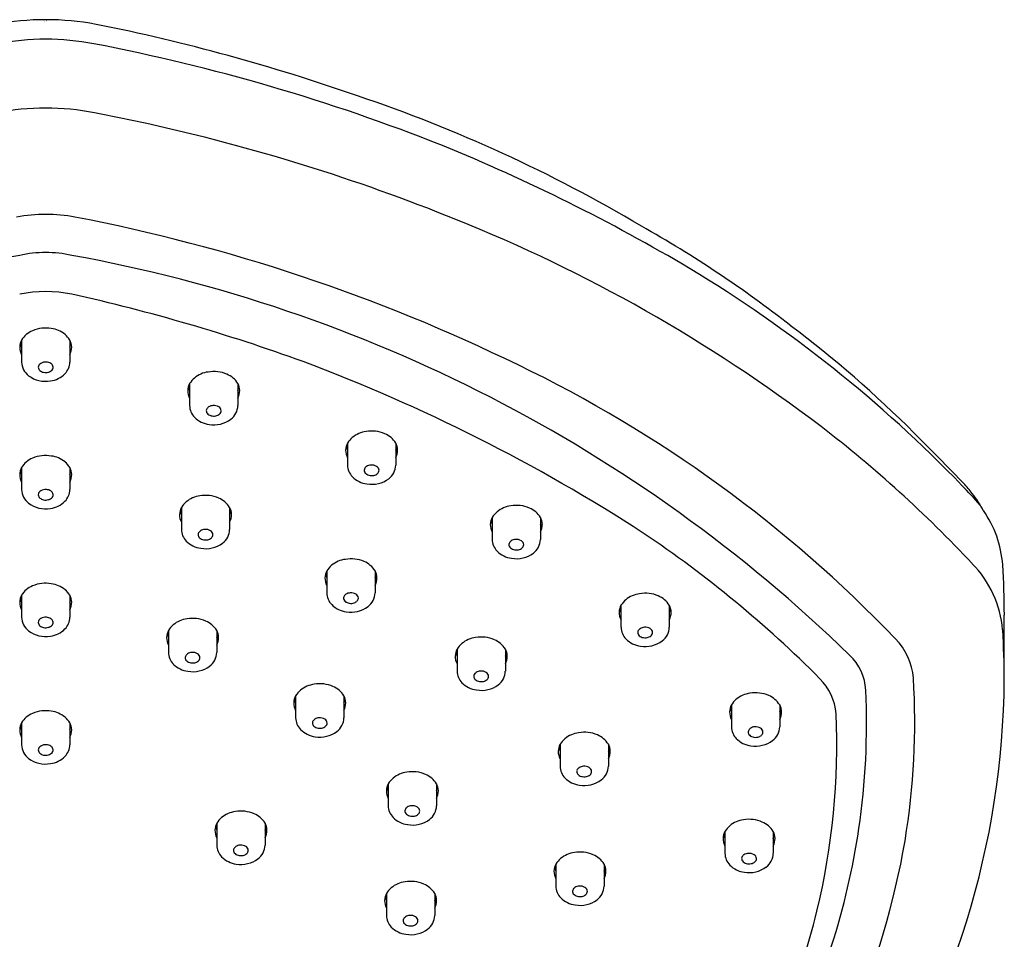
# Model space of a CAD drawing. Units: inches. Extents: x 4544.45 to 4549.61, y 488.22 to 492.14.
# Drawn here: x 4546.96 to 4549.61, y 489.66 to 492.14 of the extents above; entities that cross this region are included whole.
import ezdxf

# ---------------------------------------------------------------- set-up
doc = ezdxf.new("R2010")
doc.units = ezdxf.units.IN
doc.header["$LTSCALE"] = 0.64311
doc.header["$MEASUREMENT"] = 0
doc.layers.get('0').update_dxf_attribs({"color": 255, "linetype": 'CONTINUOUS'})
doc.layers.get('Defpoints').update_dxf_attribs({"linetype": 'CONTINUOUS'})
doc.styles.get("Standard").update_dxf_attribs({"font": 'txt', "width": 0.8})

msp = doc.modelspace()

# ---------------------------------------------------------------- linework, layer by layer
for p, q in [((4546.9653, 491.2773), (4546.9653, 491.2182)), ((4547.0953, 491.2773), (4547.0953, 491.2182)), ((4547.4176, 491.1603), (4547.4176, 491.1011)), ((4547.5476, 491.1602), (4547.5476, 491.1011)), ((4549.4303, 490.9648), (4549.3684, 491.0268)), ((4547.8426, 491.0001), (4547.8426, 490.941)), ((4547.9726, 491.0001), (4547.9726, 490.941)), ((4549.5013, 490.8915), (4549.4303, 490.9648)), ((4546.9653, 490.9342), (4546.9653, 490.8751)), ((4547.0953, 490.9343), (4547.0953, 490.8751)), ((4547.3954, 490.8269), (4547.3954, 490.7678)), ((4547.5254, 490.8269), (4547.5254, 490.7678)), ((4548.2321, 490.8), (4548.2321, 490.7409)), ((4548.3621, 490.7999), (4548.3621, 490.7409)), ((4547.7869, 490.6562), (4547.7869, 490.5971)), ((4547.9169, 490.6561), (4547.9169, 490.5971)), ((4546.9653, 490.5906), (4546.9653, 490.5315)), ((4547.0953, 490.5906), (4547.0953, 490.5315)), ((4548.5788, 490.5636), (4548.5788, 490.5045)), ((4548.7088, 490.5636), (4548.7088, 490.5045)), ((4549.6106, 490.3629), (4549.6106, 490.5369)), ((4547.3606, 490.4959), (4547.3606, 490.4367)), ((4547.4906, 490.4958), (4547.4906, 490.4367)), ((4548.1375, 490.4457), (4548.1375, 490.3865)), ((4548.2675, 490.4456), (4548.2675, 490.3865)), ((4547.703, 490.32), (4547.703, 490.2608)), ((4547.833, 490.3199), (4547.833, 490.2608)), ((4548.876, 490.2956), (4548.876, 490.2365)), ((4549.006, 490.2956), (4549.006, 490.2365)), ((4546.9653, 490.2474), (4546.9653, 490.1883)), ((4547.0953, 490.2475), (4547.0953, 490.1883)), ((4548.4148, 490.1896), (4548.4148, 490.1304)), ((4548.5448, 490.1895), (4548.5448, 490.1304)), ((4547.9522, 490.0833), (4547.9522, 490.0241)), ((4548.0822, 490.0832), (4548.0822, 490.0241)), ((4547.4907, 489.9772), (4547.4907, 489.9181)), ((4547.6207, 489.9772), (4547.6207, 489.9181)), ((4548.8586, 489.9552), (4548.8586, 489.8961)), ((4548.9886, 489.9552), (4548.9886, 489.8961)), ((4548.4034, 489.8671), (4548.4034, 489.808)), ((4548.5334, 489.867), (4548.5334, 489.808)), ((4547.9474, 489.7882), (4547.9474, 489.7291)), ((4548.0774, 489.7881), (4548.0774, 489.7291))]:
    msp.add_line(p, q)
for centre, radius, start, end in [((4547.0303, 491.397), 0.7425, 79.4633, 100.5367), ((4546.1363, 486.9818), 5.2472, 70.7066, 78.6826), ((4547.0303, 491.4032), 0.6838, 79.074, 100.926), ((4546.178, 486.9641), 5.204, 68.3461, 79.1243), ((4546.6063, 488.1739), 3.9671, 59.264, 71.4255), ((4547.0303, 491.1993), 0.7022, 79.2022, 100.7978), ((4546.1127, 486.4839), 5.506, 77.521, 79.0153), ((4546.1849, 486.7849), 5.1965, 67.9633, 77.5812), ((4546.1917, 487.1317), 5.0434, 59.3233, 67.7878), ((4547.0303, 491.1984), 0.4173, 79.1145, 100.8855), ((4546.2128, 486.9344), 4.7589, 63.9616, 79.1448), ((4546.5652, 487.6884), 4.2163, 52.7475, 68.1481), ((4547.0535, 488.7783), 3.22, 52.0073, 60.6071), ((4547.0303, 491.1962), 0.3168, 77.2357, 102.7643), ((4547.6783, 487.5315), 4.038, 100.2434, 134.1396), ((4546.3822, 487.5315), 4.038, 45.8604, 79.7566), ((4546.9015, 488.3798), 3.6079, 44.0048, 58.9066), ((4547.0303, 491.0612), 0.3468, 78.354, 101.646), ((4546.0083, 486.4913), 5.0295, 70.0612, 77.4609), ((4547.0199, 491.2432), 0.0644, 112.9366, 148.0137), ((4547.0298, 491.2217), 0.0881, 79.919, 113.4016), ((4547.0369, 491.2384), 0.0705, 49.8902, 83.2306), ((4547.152, 488.8115), 3.1336, 44.9864, 53.0526), ((4546.9983, 491.2584), 0.0381, 150.3124, 179.7967), ((4547.0325, 491.2359), 0.0752, 33.4139, 48.5234), ((4547.0563, 491.2569), 0.044, 2.1335, 27.6698), ((4547.0062, 491.2588), 0.0459, 180.2512, 206.9876), ((4547.0102, 491.2804), 0.05, 193.7403, 205.9861), ((4547.0499, 491.2806), 0.0504, 334.0713, 345.8428), ((4547.0543, 491.2588), 0.0459, 333.0116, 359.7496), ((4547.012, 491.219), 0.0467, 180.933, 233.5928), ((4547.023, 491.2034), 0.0127, 119.2731, 176.9442), ((4547.0221, 491.2044), 0.0118, 181.7625, 230.1639), ((4547.0284, 491.2114), 0.0212, 229.0099, 259.2058), ((4547.03, 491.1929), 0.0254, 84.7888, 121.529), ((4547.031, 491.1941), 0.0241, 57.2387, 86.7808), ((4547.0331, 491.2095), 0.0192, 284.6249, 321.8006), ((4547.0367, 491.2026), 0.0138, 19.744, 58.2694), ((4547.0397, 491.204), 0.0105, 322.7996, 17.7703), ((4547.0494, 491.2188), 0.0458, 315.4378, 359.2326), ((4546.0595, 486.7787), 4.7421, 57.0472, 69.4578), ((4546.771, 488.0319), 3.5279, 43.8019, 64.2833), ((4547.03, 491.2433), 0.077, 233.5252, 279.5824), ((4547.0302, 491.2178), 0.0279, 257.9577, 285.929), ((4547.0343, 491.2343), 0.0675, 277.3084, 315.1134), ((4547.4804, 491.1189), 0.0752, 131.4766, 146.5861), ((4547.476, 491.1213), 0.0705, 96.7694, 130.1098), ((4547.4831, 491.1046), 0.0881, 66.5984, 100.081), ((4547.4929, 491.1261), 0.0644, 31.9863, 67.0634), ((4547.4565, 491.1399), 0.044, 152.3302, 177.8665), ((4547.4585, 491.1417), 0.0459, 180.2504, 206.9884), ((4547.4629, 491.1635), 0.0504, 194.1572, 205.9287), ((4547.5145, 491.1414), 0.0381, 0.2033, 29.6876), ((4547.5026, 491.1634), 0.05, 334.0139, 346.2597), ((4547.5066, 491.1417), 0.0459, 333.0124, 359.7488), ((4547.4634, 491.1018), 0.0458, 180.7674, 224.5622), ((4547.4731, 491.087), 0.0105, 162.2297, 217.2004), ((4547.4761, 491.0855), 0.0138, 121.7306, 160.256), ((4547.4819, 491.077), 0.0241, 93.2192, 122.7613), ((4547.4828, 491.0758), 0.0254, 58.471, 95.2112), ((4547.4899, 491.0863), 0.0127, 3.0558, 60.7269), ((4547.5008, 491.1019), 0.0467, 306.4072, 359.067), ((4547.4786, 491.1172), 0.0675, 224.8866, 262.6916), ((4547.4798, 491.0925), 0.0192, 218.1994, 255.3751), ((4547.4828, 491.1262), 0.077, 260.4176, 306.4748), ((4547.4826, 491.1007), 0.0279, 254.071, 282.0423), ((4547.4844, 491.0943), 0.0212, 280.7942, 310.9901), ((4547.4908, 491.0874), 0.0118, 309.8361, 358.2375), ((4547.0838, 488.3929), 3.3417, 43.0867, 52.5136), ((4547.9054, 490.9587), 0.0752, 131.4766, 146.5861), ((4547.901, 490.9611), 0.0705, 96.7694, 130.1098), ((4547.9081, 490.9444), 0.0881, 66.5984, 100.081), ((4547.918, 490.9659), 0.0644, 31.9863, 67.0634), ((4547.8816, 490.9797), 0.044, 152.3302, 177.8665), ((4547.888, 491.0034), 0.0504, 194.1572, 205.9287), ((4547.9395, 490.9812), 0.0381, 0.2033, 29.6876), ((4547.9277, 491.0032), 0.05, 334.0139, 346.2597), ((4547.0199, 490.9001), 0.0644, 112.9366, 148.0137), ((4547.0298, 490.8786), 0.0881, 79.919, 113.4016), ((4547.0369, 490.8953), 0.0705, 49.8902, 83.2306), ((4547.8835, 490.9815), 0.0459, 180.2504, 206.9884), ((4547.9317, 490.9815), 0.0459, 333.0124, 359.7488), ((4546.9983, 490.9153), 0.0381, 150.3124, 179.7967), ((4547.0325, 490.8928), 0.0752, 33.4139, 48.5234), ((4547.0563, 490.9138), 0.044, 2.1335, 27.6698), ((4547.8885, 490.9416), 0.0458, 180.7674, 224.5622), ((4547.8982, 490.9268), 0.0105, 162.2297, 217.2004), ((4547.9012, 490.9254), 0.0138, 121.7306, 160.256), ((4547.9069, 490.9169), 0.0241, 93.2192, 122.7613), ((4547.9079, 490.9156), 0.0254, 58.471, 95.2112), ((4547.9149, 490.9262), 0.0127, 3.0558, 60.7269), ((4547.9259, 490.9417), 0.0467, 306.4072, 359.067), ((4547.0062, 490.9157), 0.0459, 180.2512, 206.9876), ((4547.0102, 490.9374), 0.05, 193.7403, 205.9861), ((4547.0499, 490.9375), 0.0504, 334.0713, 345.8428), ((4547.0543, 490.9157), 0.0459, 333.0116, 359.7496), ((4547.9036, 490.9571), 0.0675, 224.8866, 262.6916), ((4547.9048, 490.9323), 0.0192, 218.1994, 255.3751), ((4547.9079, 490.9661), 0.077, 260.4176, 306.4748), ((4547.9076, 490.9406), 0.0279, 254.071, 282.0423), ((4547.9095, 490.9341), 0.0212, 280.7942, 310.9901), ((4547.9158, 490.9272), 0.0118, 309.8361, 358.2375), ((4547.247, 488.7437), 3.1066, 42.2695, 43.6039), ((4549.2318, 490.638), 0.37, 37.7093, 43.2502), ((4547.012, 490.8759), 0.0467, 180.933, 233.5928), ((4547.023, 490.8603), 0.0127, 119.2731, 176.9442), ((4547.0221, 490.8613), 0.0118, 181.7625, 230.1639), ((4547.0284, 490.8683), 0.0212, 229.0099, 259.2058), ((4547.03, 490.8498), 0.0254, 84.7888, 121.529), ((4547.031, 490.851), 0.0241, 57.2387, 86.7808), ((4547.0331, 490.8664), 0.0192, 284.6249, 321.8006), ((4547.0367, 490.8595), 0.0138, 19.744, 58.2694), ((4547.0397, 490.8609), 0.0105, 322.7996, 17.7703), ((4547.0494, 490.8757), 0.0458, 315.4378, 359.2326), ((4547.4538, 490.7879), 0.0705, 96.7694, 130.1098), ((4547.4609, 490.7712), 0.0881, 66.5984, 100.081), ((4547.4708, 490.7927), 0.0644, 31.9863, 67.0634), ((4549.5104, 490.8518), 0.0136, 37.3727, 42.9722), ((4549.2611, 490.6602), 0.3333, 28.443, 37.7808), ((4547.03, 490.9002), 0.077, 233.5252, 279.5824), ((4547.0302, 490.8747), 0.0279, 257.9577, 285.929), ((4547.0343, 490.8912), 0.0675, 277.3084, 315.1134), ((4547.4344, 490.8065), 0.044, 152.3302, 177.8665), ((4547.4582, 490.7855), 0.0752, 131.4766, 146.5861), ((4547.4923, 490.808), 0.0381, 0.2033, 29.6876), ((4548.2905, 490.761), 0.0705, 96.7694, 130.1098), ((4548.2976, 490.7443), 0.0881, 66.5984, 100.081), ((4548.3074, 490.7658), 0.0644, 31.9863, 67.0634), ((4547.4363, 490.8083), 0.0459, 180.2504, 206.9884), ((4547.4407, 490.8302), 0.0504, 194.1572, 205.9287), ((4547.4805, 490.83), 0.05, 334.0139, 346.2597), ((4547.4845, 490.8083), 0.0459, 333.0124, 359.7488), ((4548.271, 490.7796), 0.044, 152.3302, 177.8665), ((4548.2949, 490.7586), 0.0752, 131.4766, 146.5861), ((4548.329, 490.7811), 0.0381, 0.2033, 29.6876), ((4549.3131, 490.6507), 0.294, 4.295, 34.9091), ((4548.273, 490.7814), 0.0459, 180.2504, 206.9884), ((4548.2774, 490.8032), 0.0504, 194.1572, 205.9287), ((4548.3171, 490.8031), 0.05, 334.0139, 346.2597), ((4548.3211, 490.7814), 0.0459, 333.0124, 359.7488), ((4547.4412, 490.7684), 0.0458, 180.7674, 224.5622), ((4547.4509, 490.7536), 0.0105, 162.2297, 217.2004), ((4547.4539, 490.7521), 0.0138, 121.7306, 160.256), ((4547.4576, 490.7591), 0.0192, 218.1994, 255.3751), ((4547.4597, 490.7436), 0.0241, 93.2192, 122.7613), ((4547.4607, 490.7424), 0.0254, 58.471, 95.2112), ((4547.4623, 490.7609), 0.0212, 280.7942, 310.9901), ((4547.4677, 490.753), 0.0127, 3.0558, 60.7269), ((4547.4686, 490.754), 0.0118, 309.8361, 358.2375), ((4547.4787, 490.7685), 0.0467, 306.4072, 359.067), ((4546.8678, 488.1241), 3.1739, 44.939, 56.0797), ((4547.4564, 490.7839), 0.0675, 224.8866, 262.6916), ((4547.4606, 490.7929), 0.077, 260.4176, 306.4748), ((4547.4604, 490.7673), 0.0279, 254.071, 282.0423), ((4548.2779, 490.7415), 0.0458, 180.7674, 224.5622), ((4548.2876, 490.7267), 0.0105, 162.2297, 217.2004), ((4548.2906, 490.7252), 0.0138, 121.7306, 160.256), ((4548.2943, 490.7322), 0.0192, 218.1994, 255.3751), ((4548.2964, 490.7167), 0.0241, 93.2192, 122.7613), ((4548.2973, 490.7155), 0.0254, 58.471, 95.2112), ((4548.2989, 490.734), 0.0212, 280.7942, 310.9901), ((4548.3044, 490.726), 0.0127, 3.0558, 60.7269), ((4548.3053, 490.7271), 0.0118, 309.8361, 358.2375), ((4548.3153, 490.7416), 0.0467, 306.4072, 359.067), ((4548.2931, 490.7569), 0.0675, 224.8866, 262.6916), ((4548.2973, 490.7659), 0.077, 260.4176, 306.4748), ((4548.2971, 490.7404), 0.0279, 254.071, 282.0423), ((4547.8497, 490.6148), 0.0752, 131.4766, 146.5861), ((4547.8453, 490.6172), 0.0705, 96.7694, 130.1098), ((4547.8524, 490.6005), 0.0881, 66.5984, 100.081), ((4547.8623, 490.622), 0.0644, 31.9863, 67.0634), ((4549.3166, 490.4722), 0.2907, 4.9646, 44.3937), ((4547.5187, 490.5369), 2.092, 0.0003, 3.7216), ((4547.8259, 490.6358), 0.044, 152.3302, 177.8665), ((4547.8278, 490.6376), 0.0459, 180.2504, 206.9884), ((4547.8323, 490.6594), 0.0504, 194.1572, 205.9287), ((4547.8838, 490.6373), 0.0381, 0.2033, 29.6876), ((4547.872, 490.6593), 0.05, 334.0139, 346.2597), ((4547.876, 490.6376), 0.0459, 333.0124, 359.7488), ((4547.0199, 490.5564), 0.0644, 112.9366, 148.0137), ((4547.0298, 490.5349), 0.0881, 79.919, 113.4016), ((4547.0369, 490.5516), 0.0705, 49.8902, 83.2306), ((4546.9983, 490.5717), 0.0381, 150.3124, 179.7967), ((4547.0325, 490.5492), 0.0752, 33.4139, 48.5234), ((4547.0563, 490.5702), 0.044, 2.1335, 27.6698), ((4547.8328, 490.5977), 0.0458, 180.7674, 224.5622), ((4547.8425, 490.5829), 0.0105, 162.2297, 217.2004), ((4547.8454, 490.5814), 0.0138, 121.7306, 160.256), ((4547.8512, 490.5729), 0.0241, 93.2192, 122.7613), ((4547.8522, 490.5717), 0.0254, 58.471, 95.2112), ((4547.8592, 490.5822), 0.0127, 3.0558, 60.7269), ((4547.8702, 490.5978), 0.0467, 306.4072, 359.067), ((4548.6372, 490.5247), 0.0705, 96.7694, 130.1098), ((4548.6443, 490.508), 0.0881, 66.5984, 100.081), ((4548.6542, 490.5295), 0.0644, 31.9863, 67.0634), ((4547.0062, 490.572), 0.0459, 180.2512, 206.9876), ((4547.0102, 490.5937), 0.05, 193.7403, 205.9861), ((4547.0499, 490.5939), 0.0504, 334.0713, 345.8428), ((4547.0543, 490.572), 0.0459, 333.0116, 359.7496), ((4547.8479, 490.6131), 0.0675, 224.8866, 262.6916), ((4547.8491, 490.5884), 0.0192, 218.1994, 255.3751), ((4547.8521, 490.6221), 0.077, 260.4176, 306.4748), ((4547.8519, 490.5966), 0.0279, 254.071, 282.0423), ((4547.8538, 490.5902), 0.0212, 280.7942, 310.9901), ((4547.8601, 490.5833), 0.0118, 309.8361, 358.2375), ((4548.6178, 490.5432), 0.044, 152.3302, 177.8665), ((4548.6416, 490.5222), 0.0752, 131.4766, 146.5861), ((4548.6757, 490.5447), 0.0381, 0.2033, 29.6876), ((4547.012, 490.5322), 0.0467, 180.933, 233.5928), ((4547.03, 490.5061), 0.0254, 84.7888, 121.529), ((4547.031, 490.5073), 0.0241, 57.2387, 86.7808), ((4547.0494, 490.5321), 0.0458, 315.4378, 359.2326), ((4548.6198, 490.545), 0.0459, 180.2504, 206.9884), ((4548.6242, 490.5669), 0.0504, 194.1572, 205.9287), ((4548.6639, 490.5667), 0.05, 334.0139, 346.2597), ((4548.6679, 490.545), 0.0459, 333.0124, 359.7488), ((4547.023, 490.5167), 0.0127, 119.2731, 176.9442), ((4547.0221, 490.5177), 0.0118, 181.7625, 230.1639), ((4547.0284, 490.5246), 0.0212, 229.0099, 259.2058), ((4547.0331, 490.5228), 0.0192, 284.6249, 321.8006), ((4547.0367, 490.5159), 0.0138, 19.744, 58.2694), ((4547.0397, 490.5173), 0.0105, 322.7996, 17.7703), ((4547.4234, 490.4545), 0.0752, 131.4766, 146.5861), ((4547.419, 490.4569), 0.0705, 96.7694, 130.1098), ((4547.4261, 490.4402), 0.0881, 66.5984, 100.081), ((4547.436, 490.4617), 0.0644, 31.9863, 67.0634), ((4548.6247, 490.5051), 0.0458, 180.7674, 224.5622), ((4548.6431, 490.4804), 0.0241, 93.2192, 122.7613), ((4548.6441, 490.4791), 0.0254, 58.471, 95.2112), ((4548.6621, 490.5052), 0.0467, 306.4072, 359.067), ((4547.03, 490.5566), 0.077, 233.5252, 279.5824), ((4547.0302, 490.5311), 0.0279, 257.9577, 285.929), ((4547.0343, 490.5476), 0.0675, 277.3084, 315.1134), ((4547.3996, 490.4755), 0.044, 152.3302, 177.8665), ((4547.406, 490.4991), 0.0504, 194.1572, 205.9287), ((4547.4575, 490.477), 0.0381, 0.2033, 29.6876), ((4547.4457, 490.499), 0.05, 334.0139, 346.2597), ((4548.203, 490.39), 0.0881, 66.5984, 100.081), ((4548.6344, 490.4903), 0.0105, 162.2297, 217.2004), ((4548.6374, 490.4889), 0.0138, 121.7306, 160.256), ((4548.641, 490.4958), 0.0192, 218.1994, 255.3751), ((4548.6457, 490.4976), 0.0212, 280.7942, 310.9901), ((4548.6511, 490.4897), 0.0127, 3.0558, 60.7269), ((4548.652, 490.4907), 0.0118, 309.8361, 358.2375), ((4547.5381, 490.3629), 2.0725, 0.0003, 3.7216), ((4547.4016, 490.4773), 0.0459, 180.2504, 206.9884), ((4547.4497, 490.4773), 0.0459, 333.0124, 359.7488), ((4548.2003, 490.4042), 0.0752, 131.4766, 146.5861), ((4548.1959, 490.4067), 0.0705, 96.7694, 130.1098), ((4548.2129, 490.4115), 0.0644, 31.9863, 67.0634), ((4548.6398, 490.5206), 0.0675, 224.8866, 262.6916), ((4548.6441, 490.5296), 0.077, 260.4176, 306.4748), ((4548.6438, 490.5041), 0.0279, 254.071, 282.0423), ((4549.1939, 490.3529), 0.1727, 4.9438, 44.4153), ((4547.4065, 490.4374), 0.0458, 180.7674, 224.5622), ((4547.4162, 490.4226), 0.0105, 162.2297, 217.2004), ((4547.4192, 490.4211), 0.0138, 121.7306, 160.256), ((4547.4249, 490.4126), 0.0241, 93.2192, 122.7613), ((4547.4259, 490.4114), 0.0254, 58.471, 95.2112), ((4547.4329, 490.4219), 0.0127, 3.0558, 60.7269), ((4547.4439, 490.4375), 0.0467, 306.4072, 359.067), ((4548.1765, 490.4252), 0.044, 152.3302, 177.8665), ((4548.1784, 490.4271), 0.0459, 180.2504, 206.9884), ((4548.1829, 490.4489), 0.0504, 194.1572, 205.9287), ((4548.2344, 490.4267), 0.0381, 0.2033, 29.6876), ((4548.2226, 490.4488), 0.05, 334.0139, 346.2597), ((4548.2266, 490.4271), 0.0459, 333.0124, 359.7488), ((4549.1016, 490.3297), 0.1361, 2.3229, 47.0618), ((4547.4216, 490.4528), 0.0675, 224.8866, 262.6916), ((4547.4228, 490.4281), 0.0192, 218.1994, 255.3751), ((4547.4259, 490.4618), 0.077, 260.4176, 306.4748), ((4547.4257, 490.4363), 0.0279, 254.071, 282.0423), ((4547.4275, 490.4299), 0.0212, 280.7942, 310.9901), ((4547.4338, 490.423), 0.0118, 309.8361, 358.2375), ((4548.1834, 490.3871), 0.0458, 180.7674, 224.5622), ((4548.1931, 490.3723), 0.0105, 162.2297, 217.2004), ((4548.196, 490.3709), 0.0138, 121.7306, 160.256), ((4548.2018, 490.3624), 0.0241, 93.2192, 122.7613), ((4548.2028, 490.3612), 0.0254, 58.471, 95.2112), ((4548.2098, 490.3717), 0.0127, 3.0558, 60.7269), ((4548.2107, 490.3727), 0.0118, 309.8361, 358.2375), ((4548.2208, 490.3873), 0.0467, 306.4072, 359.067), ((4547.7614, 490.281), 0.0705, 96.7694, 130.1098), ((4547.7685, 490.2643), 0.0881, 66.5984, 100.081), ((4548.1985, 490.4026), 0.0675, 224.8866, 262.6916), ((4548.1997, 490.3778), 0.0192, 218.1994, 255.3751), ((4548.2028, 490.4116), 0.077, 260.4176, 306.4748), ((4548.2025, 490.3861), 0.0279, 254.071, 282.0423), ((4548.2044, 490.3797), 0.0212, 280.7942, 310.9901), ((4549.0096, 490.2608), 0.1485, 4.2616, 45.0904), ((4547.3663, 490.3812), 2.2444, 325.9093, 359.531), ((4547.4121, 490.2485), 1.9574, 350.6351, 3.4929), ((4547.742, 490.2996), 0.044, 152.3302, 177.8665), ((4547.7658, 490.2785), 0.0752, 131.4766, 146.5861), ((4547.7784, 490.2858), 0.0644, 31.9863, 67.0634), ((4547.7999, 490.3011), 0.0381, 0.2033, 29.6876), ((4548.9344, 490.2567), 0.0705, 96.7694, 130.1098), ((4548.9415, 490.2399), 0.0881, 66.5984, 100.081), ((4548.9514, 490.2615), 0.0644, 31.9863, 67.0634), ((4547.3227, 490.2421), 1.9171, 351.616, 2.7855), ((4547.744, 490.3014), 0.0459, 180.2504, 206.9884), ((4547.7484, 490.3232), 0.0504, 194.1572, 205.9287), ((4547.7881, 490.3231), 0.05, 334.0139, 346.2597), ((4547.7921, 490.3014), 0.0459, 333.0124, 359.7488), ((4548.915, 490.2752), 0.044, 152.3302, 177.8665), ((4548.9388, 490.2542), 0.0752, 131.4766, 146.5861), ((4548.973, 490.2767), 0.0381, 0.2033, 29.6876), ((4547.0199, 490.2133), 0.0644, 112.9366, 148.0137), ((4547.0298, 490.1918), 0.0881, 79.919, 113.4016), ((4547.0369, 490.2085), 0.0705, 49.8902, 83.2306), ((4548.917, 490.277), 0.0459, 180.2504, 206.9884), ((4548.9214, 490.2989), 0.0504, 194.1572, 205.9287), ((4548.9611, 490.2987), 0.05, 334.0139, 346.2597), ((4548.9651, 490.277), 0.0459, 333.0124, 359.7488), ((4547.2511, 490.188), 1.9084, 346.4465, 2.5192), ((4546.9983, 490.2285), 0.0381, 150.3124, 179.7967), ((4547.0325, 490.206), 0.0752, 33.4139, 48.5234), ((4547.0563, 490.227), 0.044, 2.1335, 27.6698), ((4547.7489, 490.2615), 0.0458, 180.7674, 224.5622), ((4547.7586, 490.2467), 0.0105, 162.2297, 217.2004), ((4547.7616, 490.2452), 0.0138, 121.7306, 160.256), ((4547.7652, 490.2522), 0.0192, 218.1994, 255.3751), ((4547.7673, 490.2367), 0.0241, 93.2192, 122.7613), ((4547.7683, 490.2355), 0.0254, 58.471, 95.2112), ((4547.7753, 490.246), 0.0127, 3.0558, 60.7269), ((4547.7762, 490.2471), 0.0118, 309.8361, 358.2375), ((4547.7863, 490.2616), 0.0467, 306.4072, 359.067), ((4547.0062, 490.2289), 0.0459, 180.2512, 206.9876), ((4547.0102, 490.2506), 0.05, 193.7403, 205.9861), ((4547.0499, 490.2507), 0.0504, 334.0713, 345.8428), ((4547.0543, 490.2289), 0.0459, 333.0116, 359.7496), ((4547.764, 490.2769), 0.0675, 224.8866, 262.6916), ((4547.7683, 490.2859), 0.077, 260.4176, 306.4748), ((4547.7681, 490.2604), 0.0279, 254.071, 282.0423), ((4547.7699, 490.254), 0.0212, 280.7942, 310.9901), ((4548.4732, 490.1506), 0.0705, 96.7694, 130.1098), ((4548.4803, 490.1339), 0.0881, 66.5984, 100.081), ((4548.4902, 490.1554), 0.0644, 31.9863, 67.0634), ((4548.9219, 490.2371), 0.0458, 180.7674, 224.5622), ((4548.9316, 490.2223), 0.0105, 162.2297, 217.2004), ((4548.9346, 490.2209), 0.0138, 121.7306, 160.256), ((4548.9383, 490.2278), 0.0192, 218.1994, 255.3751), ((4548.9403, 490.2124), 0.0241, 93.2192, 122.7613), ((4548.9413, 490.2111), 0.0254, 58.471, 95.2112), ((4548.9429, 490.2296), 0.0212, 280.7942, 310.9901), ((4548.9483, 490.2217), 0.0127, 3.0558, 60.7269), ((4548.9492, 490.2227), 0.0118, 309.8361, 358.2375), ((4548.9593, 490.2372), 0.0467, 306.4072, 359.067), ((4547.012, 490.1891), 0.0467, 180.933, 233.5928), ((4547.03, 490.163), 0.0254, 84.7888, 121.529), ((4547.031, 490.1642), 0.0241, 57.2387, 86.7808), ((4547.0494, 490.1889), 0.0458, 315.4378, 359.2326), ((4548.4538, 490.1691), 0.044, 152.3302, 177.8665), ((4548.4776, 490.1481), 0.0752, 131.4766, 146.5861), ((4548.5117, 490.1706), 0.0381, 0.2033, 29.6876), ((4548.937, 490.2526), 0.0675, 224.8866, 262.6916), ((4548.9413, 490.2616), 0.077, 260.4176, 306.4748), ((4548.9411, 490.2361), 0.0279, 254.071, 282.0423), ((4547.023, 490.1735), 0.0127, 119.2731, 176.9442), ((4547.0221, 490.1745), 0.0118, 181.7625, 230.1639), ((4547.0284, 490.1815), 0.0212, 229.0099, 259.2058), ((4547.0302, 490.1879), 0.0279, 257.9577, 285.929), ((4547.0331, 490.1796), 0.0192, 284.6249, 321.8006), ((4547.0367, 490.1727), 0.0138, 19.744, 58.2694), ((4547.0397, 490.1742), 0.0105, 322.7996, 17.7703), ((4548.4557, 490.171), 0.0459, 180.2504, 206.9884), ((4548.4602, 490.1928), 0.0504, 194.1572, 205.9287), ((4548.4999, 490.1927), 0.05, 334.0139, 346.2597), ((4548.5039, 490.171), 0.0459, 333.0124, 359.7488), ((4547.03, 490.2134), 0.077, 233.5252, 279.5824), ((4547.0343, 490.2044), 0.0675, 277.3084, 315.1134), ((4548.0106, 490.0443), 0.0705, 96.7694, 130.1098), ((4548.0177, 490.0276), 0.0881, 66.5984, 100.081), ((4548.0276, 490.0491), 0.0644, 31.9863, 67.0634), ((4548.4607, 490.131), 0.0458, 180.7674, 224.5622), ((4548.4704, 490.1162), 0.0105, 162.2297, 217.2004), ((4548.4733, 490.1148), 0.0138, 121.7306, 160.256), ((4548.477, 490.1217), 0.0192, 218.1994, 255.3751), ((4548.4791, 490.1063), 0.0241, 93.2192, 122.7613), ((4548.4801, 490.1051), 0.0254, 58.471, 95.2112), ((4548.4817, 490.1236), 0.0212, 280.7942, 310.9901), ((4548.4871, 490.1156), 0.0127, 3.0558, 60.7269), ((4548.488, 490.1166), 0.0118, 309.8361, 358.2375), ((4548.4981, 490.1312), 0.0467, 306.4072, 359.067), ((4547.9912, 490.0628), 0.044, 152.3302, 177.8665), ((4548.015, 490.0418), 0.0752, 131.4766, 146.5861), ((4548.0491, 490.0643), 0.0381, 0.2033, 29.6876), ((4548.4758, 490.1465), 0.0675, 224.8866, 262.6916), ((4548.48, 490.1555), 0.077, 260.4176, 306.4748), ((4548.4798, 490.13), 0.0279, 254.071, 282.0423), ((4547.9931, 490.0647), 0.0459, 180.2504, 206.9884), ((4547.9975, 490.0865), 0.0504, 194.1572, 205.9287), ((4548.0373, 490.0864), 0.05, 334.0139, 346.2597), ((4548.0413, 490.0647), 0.0459, 333.0124, 359.7488), ((4547.5491, 489.9383), 0.0705, 96.7694, 130.1098), ((4547.5562, 489.9216), 0.0881, 66.5984, 100.081), ((4547.5661, 489.9431), 0.0644, 31.9863, 67.0634), ((4547.998, 490.0247), 0.0458, 180.7674, 224.5622), ((4548.0077, 490.01), 0.0105, 162.2297, 217.2004), ((4548.0107, 490.0085), 0.0138, 121.7306, 160.256), ((4548.0144, 490.0154), 0.0192, 218.1994, 255.3751), ((4548.0165, 490), 0.0241, 93.2192, 122.7613), ((4548.0174, 489.9988), 0.0254, 58.471, 95.2112), ((4548.0191, 490.0173), 0.0212, 280.7942, 310.9901), ((4548.0245, 490.0093), 0.0127, 3.0558, 60.7269), ((4548.0254, 490.0103), 0.0118, 309.8361, 358.2375), ((4548.0355, 490.0249), 0.0467, 306.4072, 359.067), ((4547.5297, 489.9568), 0.044, 152.3302, 177.8665), ((4547.5535, 489.9358), 0.0752, 131.4766, 146.5861), ((4547.5876, 489.9583), 0.0381, 0.2033, 29.6876), ((4548.0132, 490.0402), 0.0675, 224.8866, 262.6916), ((4548.0174, 490.0492), 0.077, 260.4176, 306.4748), ((4548.0172, 490.0237), 0.0279, 254.071, 282.0423), ((4548.917, 489.9162), 0.0705, 96.7694, 130.1098), ((4548.9241, 489.8995), 0.0881, 66.5984, 100.081), ((4548.934, 489.921), 0.0644, 31.9863, 67.0634), ((4547.5316, 489.9586), 0.0459, 180.2504, 206.9884), ((4547.5361, 489.9805), 0.0504, 194.1572, 205.9287), ((4547.5758, 489.9803), 0.05, 334.0139, 346.2597), ((4547.5798, 489.9586), 0.0459, 333.0124, 359.7488), ((4548.8976, 489.9348), 0.044, 152.3302, 177.8665), ((4548.9214, 489.9138), 0.0752, 131.4766, 146.5861), ((4548.9555, 489.9363), 0.0381, 0.2033, 29.6876), ((4547.2144, 490.263), 2.0273, 333.1341, 351.4751), ((4548.8995, 489.9366), 0.0459, 180.2504, 206.9884), ((4548.9039, 489.9585), 0.0504, 194.1572, 205.9287), ((4547.1657, 490.3088), 2.2105, 323.7882, 350.1323), ((4548.9437, 489.9583), 0.05, 334.0139, 346.2597), ((4548.9477, 489.9366), 0.0459, 333.0124, 359.7488), ((4547.5365, 489.9187), 0.0458, 180.7674, 224.5622), ((4547.5462, 489.9039), 0.0105, 162.2297, 217.2004), ((4547.5492, 489.9025), 0.0138, 121.7306, 160.256), ((4547.5529, 489.9094), 0.0192, 218.1994, 255.3751), ((4547.555, 489.894), 0.0241, 93.2192, 122.7613), ((4547.556, 489.8927), 0.0254, 58.471, 95.2112), ((4547.5576, 489.9112), 0.0212, 280.7942, 310.9901), ((4547.563, 489.9033), 0.0127, 3.0558, 60.7269), ((4547.5639, 489.9043), 0.0118, 309.8361, 358.2375), ((4547.574, 489.9189), 0.0467, 306.4072, 359.067), ((4548.4618, 489.8281), 0.0705, 96.7694, 130.1098), ((4548.4689, 489.8114), 0.0881, 66.5984, 100.081), ((4548.9044, 489.8967), 0.0458, 180.7674, 224.5622), ((4548.9229, 489.8719), 0.0241, 93.2192, 122.7613), ((4548.9238, 489.8707), 0.0254, 58.471, 95.2112), ((4548.9419, 489.8968), 0.0467, 306.4072, 359.067), ((4547.5517, 489.9342), 0.0675, 224.8866, 262.6916), ((4547.5559, 489.9432), 0.077, 260.4176, 306.4748), ((4547.5557, 489.9177), 0.0279, 254.071, 282.0423), ((4548.4662, 489.8257), 0.0752, 131.4766, 146.5861), ((4548.4787, 489.8329), 0.0644, 31.9863, 67.0634), ((4548.9141, 489.8819), 0.0105, 162.2297, 217.2004), ((4548.9171, 489.8805), 0.0138, 121.7306, 160.256), ((4548.9208, 489.8874), 0.0192, 218.1994, 255.3751), ((4548.9236, 489.8957), 0.0279, 254.071, 282.0423), ((4548.9255, 489.8892), 0.0212, 280.7942, 310.9901), ((4548.9309, 489.8813), 0.0127, 3.0558, 60.7269), ((4548.9318, 489.8823), 0.0118, 309.8361, 358.2375), ((4548.4423, 489.8467), 0.044, 152.3302, 177.8665), ((4548.4443, 489.8485), 0.0459, 180.2504, 206.9884), ((4548.4487, 489.8703), 0.0504, 194.1572, 205.9287), ((4548.5003, 489.8482), 0.0381, 0.2033, 29.6876), ((4548.4885, 489.8702), 0.05, 334.0139, 346.2597), ((4548.4925, 489.8485), 0.0459, 333.0124, 359.7488), ((4548.9196, 489.9122), 0.0675, 224.8866, 262.6916), ((4548.9238, 489.9212), 0.077, 260.4176, 306.4748), ((4548.0058, 489.7492), 0.0705, 96.7694, 130.1098), ((4548.0129, 489.7325), 0.0881, 66.5984, 100.081), ((4548.0102, 489.7468), 0.0752, 131.4766, 146.5861), ((4548.0228, 489.754), 0.0644, 31.9863, 67.0634), ((4548.4492, 489.8086), 0.0458, 180.7674, 224.5622), ((4548.4589, 489.7938), 0.0105, 162.2297, 217.2004), ((4548.4619, 489.7923), 0.0138, 121.7306, 160.256), ((4548.4677, 489.7838), 0.0241, 93.2192, 122.7613), ((4548.4686, 489.7826), 0.0254, 58.471, 95.2112), ((4548.4757, 489.7931), 0.0127, 3.0558, 60.7269), ((4548.4766, 489.7942), 0.0118, 309.8361, 358.2375), ((4548.4866, 489.8087), 0.0467, 306.4072, 359.067), ((4547.9864, 489.7678), 0.044, 152.3302, 177.8665), ((4547.9883, 489.7696), 0.0459, 180.2504, 206.9884), ((4547.9927, 489.7914), 0.0504, 194.1572, 205.9287), ((4548.0443, 489.7693), 0.0381, 0.2033, 29.6876), ((4548.0325, 489.7913), 0.05, 334.0139, 346.2597), ((4548.0365, 489.7696), 0.0459, 333.0124, 359.7488), ((4548.4644, 489.824), 0.0675, 224.8866, 262.6916), ((4548.4656, 489.7993), 0.0192, 218.1994, 255.3751), ((4548.4686, 489.833), 0.077, 260.4176, 306.4748), ((4548.4684, 489.8075), 0.0279, 254.071, 282.0423), ((4548.4702, 489.8011), 0.0212, 280.7942, 310.9901), ((4547.1285, 490.2235), 2.036, 328.9078, 346.2829), ((4547.9932, 489.7297), 0.0458, 180.7674, 224.5622), ((4548.0029, 489.7149), 0.0105, 162.2297, 217.2004), ((4548.0059, 489.7134), 0.0138, 121.7306, 160.256), ((4548.0117, 489.7049), 0.0241, 93.2192, 122.7613), ((4548.0126, 489.7037), 0.0254, 58.471, 95.2112), ((4548.0197, 489.7142), 0.0127, 3.0558, 60.7269), ((4548.0206, 489.7153), 0.0118, 309.8361, 358.2375), ((4548.0307, 489.7298), 0.0467, 306.4072, 359.067), ((4548.0084, 489.7451), 0.0675, 224.8866, 262.6916), ((4548.0096, 489.7204), 0.0192, 218.1994, 255.3751), ((4548.0126, 489.7541), 0.077, 260.4176, 306.4748), ((4548.0124, 489.7286), 0.0279, 254.071, 282.0423), ((4548.0142, 489.7222), 0.0212, 280.7942, 310.9901)]:
    msp.add_arc(centre, radius, start, end)

# ---------------------------------------------------------------- texts
at = {"layer": 'Defpoints'}
for tag, p, s in [('TRADENAME', (4547.0245, 492.1355), ''), ('MODELNUMBER', (4547.0245, 492.1372), 'K-27050'), ('PRODUCT', (4547.0245, 492.1338), 'SHOWERHEAD')]:
    msp.add_attdef(tag, p, s, height=0.001, dxfattribs=at)

doc.saveas('drawing.dxf')
